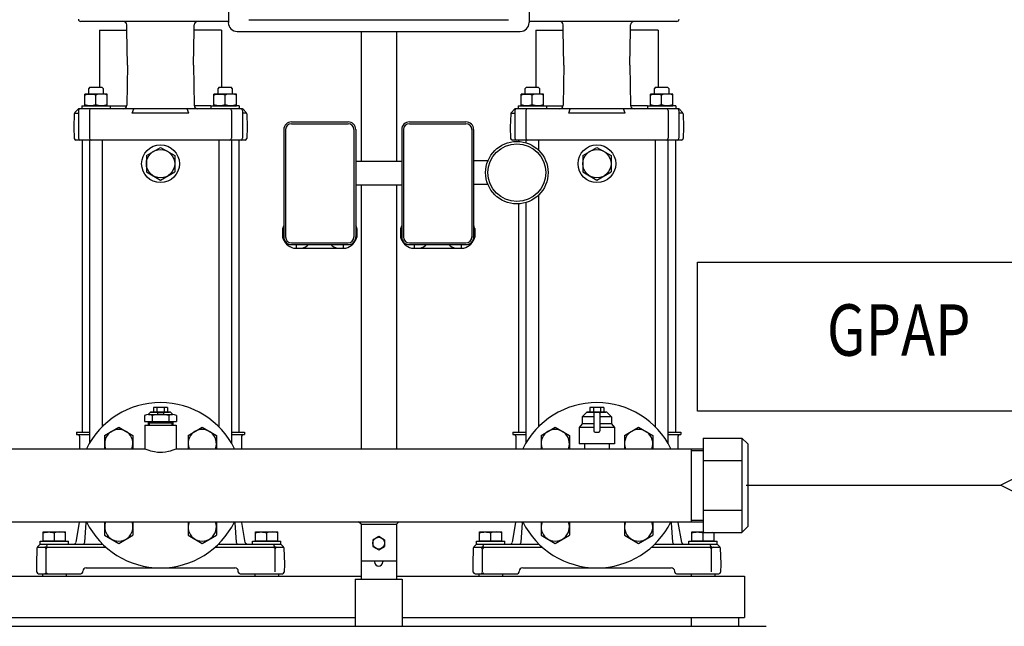
# Model space of a CAD drawing. Units: millimetres. Extents: x -81553 to -79781, y 34429 to 34805.
# Drawn here: x -81387 to -81382, y 34448 to 34451 of the extents above; entities that cross this region are included whole.
import ezdxf
from ezdxf.enums import TextEntityAlignment as Align

# ---------------------------------------------------------------- set-up
doc = ezdxf.new("R2010")
doc.units = ezdxf.units.MM
doc.header["$MEASUREMENT"] = 0
for name, color, linetype in [('-Scritte', 2, 'Continuous'), ('M-IDS-CENTRALE-FINE', 8, 'Continuous'), ('M-IDS-SCRITTE', 2, 'Continuous'), ('M-IDS-TUBI-AF-potabile', 161, 'Continuous'), ('S-SCRITTE', 2, 'Continuous')]:
    doc.layers.add(name, color=color, linetype=linetype)
doc.styles.add('35', font='ROMANS', dxfattribs={"width": 0.8, "height": 3.5})

msp = doc.modelspace()

# ---------------------------------------------------------------- linework, layer by layer
at = {"layer": '-Scritte', "linetype": 'Continuous'}
msp.add_lwpolyline([(-81382.0408, 34449.036), (-81382.2716, 34448.9206), (-81382.0408, 34448.8052), (-81382.0408, 34448.9206)], close=True, dxfattribs=at)
at = {"layer": 'M-IDS-CENTRALE-FINE'}
for p, q in [((-81385.6563, 34452.6264), (-81385.6563, 34450.9466)), ((-81384.3384, 34452.6264), (-81384.3384, 34450.9466)), ((-81385.5659, 34450.9595), (-81384.9198, 34450.9595)), ((-81384.9198, 34450.9595), (-81384.4288, 34450.9595)), ((-81386.1168, 34450.9518), (-81386.3033, 34450.9518)), ((-81386.2213, 34450.913), (-81386.1009, 34450.913)), ((-81386.2213, 34450.913), (-81386.2213, 34450.6625)), ((-81385.7902, 34450.9518), (-81386.1168, 34450.9518)), ((-81386.1009, 34450.913), (-81386.1013, 34450.9365)), ((-81386.0982, 34450.7605), (-81386.1009, 34450.913)), ((-81385.8088, 34450.7605), (-81385.8062, 34450.913)), ((-81385.8062, 34450.913), (-81385.8058, 34450.9365)), ((-81385.6858, 34450.913), (-81385.8061, 34450.913)), ((-81385.6563, 34450.9518), (-81385.7902, 34450.9518)), ((-81385.6858, 34450.913), (-81385.6858, 34450.6625)), ((-81384.2044, 34450.9518), (-81384.3384, 34450.9518)), ((-81384.3089, 34450.913), (-81384.1885, 34450.913)), ((-81384.3089, 34450.913), (-81384.3089, 34450.6625)), ((-81383.8779, 34450.9518), (-81384.2044, 34450.9518)), ((-81384.1885, 34450.913), (-81384.1889, 34450.9365)), ((-81384.1859, 34450.7605), (-81384.1885, 34450.913)), ((-81383.8964, 34450.7605), (-81383.8938, 34450.913)), ((-81383.8938, 34450.913), (-81383.8934, 34450.9365)), ((-81383.7734, 34450.913), (-81383.8938, 34450.913)), ((-81383.6913, 34450.9518), (-81383.8779, 34450.9518)), ((-81383.7734, 34450.913), (-81383.7734, 34450.6625)), ((-81385.6176, 34450.9078), (-81384.9198, 34450.9078)), ((-81385.0748, 34450.9078), (-81385.0748, 34450.3393)), ((-81384.9198, 34450.9078), (-81384.9198, 34450.3393)), ((-81384.9198, 34450.9078), (-81384.3771, 34450.9078)), ((-81386.0982, 34450.7605), (-81386.1013, 34450.5845)), ((-81385.8088, 34450.7605), (-81385.8058, 34450.5845)), ((-81384.1858, 34450.7605), (-81384.1889, 34450.5845)), ((-81383.8964, 34450.7605), (-81383.8934, 34450.5845)), ((-81386.2641, 34450.6625), (-81386.268, 34450.6586)), ((-81386.268, 34450.6339), (-81386.268, 34450.6586)), ((-81386.2213, 34450.6625), (-81386.2641, 34450.6625)), ((-81386.2094, 34450.6625), (-81386.2213, 34450.6625)), ((-81386.2055, 34450.6586), (-81386.2094, 34450.6625)), ((-81386.2055, 34450.6586), (-81386.2055, 34450.6339)), ((-81385.6976, 34450.6625), (-81385.7015, 34450.6586)), ((-81385.7015, 34450.6339), (-81385.7015, 34450.6586)), ((-81385.6858, 34450.6625), (-81385.6976, 34450.6625)), ((-81385.643, 34450.6625), (-81385.6858, 34450.6625)), ((-81385.639, 34450.6586), (-81385.643, 34450.6625)), ((-81385.639, 34450.6586), (-81385.639, 34450.6339)), ((-81384.3517, 34450.6625), (-81384.3556, 34450.6586)), ((-81384.3556, 34450.6339), (-81384.3556, 34450.6586)), ((-81384.3089, 34450.6625), (-81384.3517, 34450.6625)), ((-81384.297, 34450.6625), (-81384.3089, 34450.6625)), ((-81384.2931, 34450.6586), (-81384.297, 34450.6625)), ((-81384.2931, 34450.6586), (-81384.2931, 34450.6339)), ((-81383.7892, 34450.6339), (-81383.7892, 34450.6586)), ((-81383.7853, 34450.6625), (-81383.7891, 34450.6586)), ((-81383.7734, 34450.6625), (-81383.7853, 34450.6625)), ((-81383.7306, 34450.6625), (-81383.7734, 34450.6625)), ((-81383.7267, 34450.6586), (-81383.7306, 34450.6625)), ((-81383.7267, 34450.6586), (-81383.7267, 34450.6339)), ((-81386.2858, 34450.5822), (-81386.2858, 34450.6339)), ((-81386.268, 34450.6339), (-81386.2858, 34450.6339)), ((-81386.1877, 34450.6339), (-81386.268, 34450.6339)), ((-81386.2367, 34450.5865), (-81386.2367, 34450.6296)), ((-81386.1877, 34450.5822), (-81386.1877, 34450.6339)), ((-81385.7194, 34450.5822), (-81385.7194, 34450.6339)), ((-81385.639, 34450.6339), (-81385.7194, 34450.6339)), ((-81385.6703, 34450.5865), (-81385.6703, 34450.6296)), ((-81385.6212, 34450.6339), (-81385.639, 34450.6339)), ((-81385.6212, 34450.5822), (-81385.6212, 34450.6339)), ((-81384.3735, 34450.5822), (-81384.3735, 34450.6339)), ((-81384.3556, 34450.6339), (-81384.3735, 34450.6339)), ((-81384.2753, 34450.6339), (-81384.3556, 34450.6339)), ((-81384.3244, 34450.5865), (-81384.3244, 34450.6296)), ((-81384.2753, 34450.5822), (-81384.2753, 34450.6339)), ((-81383.807, 34450.5822), (-81383.807, 34450.6339)), ((-81383.7267, 34450.6339), (-81383.807, 34450.6339)), ((-81383.7579, 34450.5865), (-81383.7579, 34450.6296)), ((-81383.7088, 34450.6339), (-81383.7267, 34450.6339)), ((-81383.7088, 34450.5822), (-81383.7088, 34450.6339)), ((-81386.315, 34450.567), (-81386.3284, 34450.5536)), ((-81386.2988, 34450.5693), (-81386.3095, 34450.5693)), ((-81386.2988, 34450.5822), (-81386.2988, 34450.5693)), ((-81386.2988, 34450.5822), (-81386.2858, 34450.5822)), ((-81385.6083, 34450.5693), (-81386.2988, 34450.5693)), ((-81386.2858, 34450.5822), (-81386.1747, 34450.5822)), ((-81386.1747, 34450.5822), (-81386.1747, 34450.5693)), ((-81386.1747, 34450.5822), (-81386.1013, 34450.5822)), ((-81386.0771, 34450.5507), (-81386.0704, 34450.5693)), ((-81385.8299, 34450.5507), (-81385.8367, 34450.5693)), ((-81385.7323, 34450.5822), (-81385.8057, 34450.5822)), ((-81385.7323, 34450.5822), (-81385.7323, 34450.5693)), ((-81385.7323, 34450.5822), (-81385.6212, 34450.5822)), ((-81385.6083, 34450.5822), (-81385.6212, 34450.5822)), ((-81385.6083, 34450.5822), (-81385.6083, 34450.5693)), ((-81385.5975, 34450.5693), (-81385.6083, 34450.5693)), ((-81385.592, 34450.567), (-81385.5787, 34450.5536)), ((-81384.4026, 34450.567), (-81384.416, 34450.5536)), ((-81384.3864, 34450.5693), (-81384.3972, 34450.5693)), ((-81384.3864, 34450.5822), (-81384.3864, 34450.5693)), ((-81384.3864, 34450.5822), (-81384.3735, 34450.5822)), ((-81383.6959, 34450.5693), (-81384.3864, 34450.5693)), ((-81384.3735, 34450.5822), (-81384.2623, 34450.5822)), ((-81384.2623, 34450.5822), (-81384.2623, 34450.5693)), ((-81384.2623, 34450.5822), (-81384.1889, 34450.5822)), ((-81384.1648, 34450.5507), (-81384.158, 34450.5693)), ((-81383.9175, 34450.5507), (-81383.9243, 34450.5693)), ((-81383.8199, 34450.5822), (-81383.8934, 34450.5822)), ((-81383.8199, 34450.5822), (-81383.8199, 34450.5693)), ((-81383.8199, 34450.5822), (-81383.7088, 34450.5822)), ((-81383.6959, 34450.5822), (-81383.7088, 34450.5822)), ((-81383.6959, 34450.5822), (-81383.6959, 34450.5693)), ((-81383.6851, 34450.5693), (-81383.6959, 34450.5693)), ((-81383.6797, 34450.567), (-81383.6663, 34450.5536)), ((-81386.3314, 34450.5467), (-81386.3334, 34450.4891)), ((-81386.3289, 34450.5507), (-81386.3127, 34450.5507)), ((-81386.3127, 34450.5615), (-81386.3127, 34450.4401)), ((-81386.2651, 34450.5615), (-81386.2651, 34450.4401)), ((-81385.8299, 34450.5507), (-81386.0771, 34450.5507)), ((-81385.642, 34450.5615), (-81385.642, 34450.4401)), ((-81385.5943, 34450.5615), (-81385.5943, 34450.4401)), ((-81385.5781, 34450.5507), (-81385.5943, 34450.5507)), ((-81385.5756, 34450.5467), (-81385.5736, 34450.4891)), ((-81384.419, 34450.5467), (-81384.421, 34450.4891)), ((-81384.4166, 34450.5507), (-81384.4004, 34450.5507)), ((-81384.4004, 34450.5615), (-81384.4004, 34450.4401)), ((-81384.3527, 34450.5615), (-81384.3527, 34450.4401)), ((-81383.9175, 34450.5507), (-81384.1648, 34450.5507)), ((-81383.7296, 34450.5615), (-81383.7296, 34450.4401)), ((-81383.682, 34450.5615), (-81383.682, 34450.4401)), ((-81383.6657, 34450.5507), (-81383.682, 34450.5507)), ((-81383.6633, 34450.5467), (-81383.6612, 34450.4891)), ((-81386.3334, 34450.4891), (-81386.3317, 34450.4398)), ((-81385.5736, 34450.4891), (-81385.5753, 34450.4398)), ((-81385.3798, 34450.5118), (-81385.1317, 34450.5118)), ((-81385.3798, 34450.504), (-81385.1317, 34450.504)), ((-81384.8629, 34450.5118), (-81384.6149, 34450.5118)), ((-81384.8629, 34450.504), (-81384.6149, 34450.504)), ((-81384.421, 34450.4891), (-81384.4193, 34450.4398)), ((-81383.6612, 34450.4891), (-81383.663, 34450.4398)), ((-81385.4134, 34450.4782), (-81385.4134, 34450.0079)), ((-81385.4057, 34450.4782), (-81385.4057, 34450.0079)), ((-81385.1059, 34450.4782), (-81385.1059, 34450.0079)), ((-81385.0981, 34450.4782), (-81385.0981, 34450.0079)), ((-81384.8966, 34450.4782), (-81384.8966, 34450.0079)), ((-81384.8888, 34450.4782), (-81384.8888, 34450.0079)), ((-81384.589, 34450.4782), (-81384.589, 34450.0079)), ((-81384.5813, 34450.4782), (-81384.5813, 34450.0079)), ((-81385.5831, 34450.4323), (-81386.3239, 34450.4323)), ((-81386.2972, 34450.4323), (-81386.2972, 34449.1531)), ((-81386.2644, 34450.4323), (-81386.2644, 34449.1056)), ((-81386.2091, 34450.4323), (-81386.2091, 34449.1766)), ((-81386.0155, 34450.3648), (-81385.9535, 34450.4005)), ((-81385.9535, 34450.4005), (-81385.8915, 34450.3648)), ((-81385.6979, 34450.4323), (-81385.6979, 34449.1766)), ((-81385.6426, 34450.4323), (-81385.6426, 34449.1056)), ((-81385.6098, 34450.4323), (-81385.6098, 34449.1531)), ((-81383.6707, 34450.4323), (-81384.4115, 34450.4323)), ((-81384.3848, 34450.4323), (-81384.3848, 34450.4263)), ((-81384.352, 34450.4323), (-81384.352, 34450.4206)), ((-81384.2968, 34450.4323), (-81384.2968, 34450.388)), ((-81384.1032, 34450.3648), (-81384.0412, 34450.4005)), ((-81384.0411, 34450.4005), (-81383.9791, 34450.3648)), ((-81383.7855, 34450.4323), (-81383.7855, 34449.1766)), ((-81383.7303, 34450.4323), (-81383.7303, 34449.1056)), ((-81383.6974, 34450.4323), (-81383.6974, 34449.1531)), ((-81386.0155, 34450.3648), (-81386.0155, 34450.2931)), ((-81385.8915, 34450.3648), (-81385.8915, 34450.2931)), ((-81384.1032, 34450.3648), (-81384.1032, 34450.2931)), ((-81383.9791, 34450.3648), (-81383.9791, 34450.2931)), ((-81385.0981, 34450.3393), (-81384.8966, 34450.3393)), ((-81384.5189, 34450.3412), (-81384.5813, 34450.3412)), ((-81386.0155, 34450.2931), (-81385.9535, 34450.2573)), ((-81385.9535, 34450.2573), (-81385.8915, 34450.2931)), ((-81384.1031, 34450.2931), (-81384.0412, 34450.2573)), ((-81384.0411, 34450.2573), (-81383.9791, 34450.2931)), ((-81385.0981, 34450.2359), (-81384.8966, 34450.2359)), ((-81385.0748, 34450.2359), (-81385.0748, 34449.0808)), ((-81384.9198, 34450.2359), (-81384.9198, 34449.0808)), ((-81384.5189, 34450.2379), (-81384.5813, 34450.2379)), ((-81384.2968, 34450.1912), (-81384.2968, 34449.1766)), ((-81384.3848, 34450.1528), (-81384.3848, 34449.1531)), ((-81384.352, 34450.1586), (-81384.352, 34449.1056)), ((-81385.4186, 34450.0448), (-81385.4186, 34450.0071)), ((-81385.093, 34450.0448), (-81385.093, 34450.0071)), ((-81384.9017, 34450.0448), (-81384.9017, 34450.0071)), ((-81384.5761, 34450.0448), (-81384.5761, 34450.0071)), ((-81385.3798, 34449.982), (-81385.1317, 34449.982)), ((-81385.3798, 34449.9743), (-81385.1317, 34449.9743)), ((-81385.3591, 34449.9743), (-81385.3591, 34449.9588)), ((-81385.1524, 34449.9743), (-81385.1524, 34449.9588)), ((-81384.8629, 34449.982), (-81384.6149, 34449.982)), ((-81384.8629, 34449.9743), (-81384.6149, 34449.9743)), ((-81384.8423, 34449.9743), (-81384.8423, 34449.9588)), ((-81384.6355, 34449.9743), (-81384.6355, 34449.9588)), ((-81385.3702, 34449.9588), (-81385.1413, 34449.9588)), ((-81384.8533, 34449.9588), (-81384.6245, 34449.9588)), ((-81385.9974, 34449.241), (-81386.0078, 34449.2306)), ((-81386.0065, 34449.2306), (-81385.9006, 34449.2306)), ((-81386.0065, 34449.2306), (-81385.9006, 34449.2306)), ((-81385.9974, 34449.241), (-81385.9147, 34449.241)), ((-81385.9096, 34449.241), (-81385.9974, 34449.241)), ((-81385.9096, 34449.241), (-81385.9974, 34449.241)), ((-81385.9923, 34449.241), (-81385.9147, 34449.241)), ((-81385.9845, 34449.2617), (-81385.9845, 34449.241)), ((-81385.9845, 34449.2617), (-81385.9845, 34449.241)), ((-81385.9225, 34449.2617), (-81385.9845, 34449.2617)), ((-81385.9225, 34449.2617), (-81385.9845, 34449.2617)), ((-81385.969, 34449.2617), (-81385.969, 34449.241)), ((-81385.969, 34449.2617), (-81385.969, 34449.241)), ((-81385.9664, 34449.2358), (-81385.9664, 34449.2306)), ((-81385.9406, 34449.2358), (-81385.9406, 34449.2306)), ((-81385.938, 34449.2617), (-81385.938, 34449.241)), ((-81385.938, 34449.2617), (-81385.938, 34449.241)), ((-81385.9225, 34449.2617), (-81385.9225, 34449.241)), ((-81385.9225, 34449.2617), (-81385.9225, 34449.241)), ((-81385.8992, 34449.2306), (-81385.9096, 34449.241)), ((-81384.0851, 34449.241), (-81384.1057, 34449.2203)), ((-81384.0851, 34449.241), (-81384.1057, 34449.2203)), ((-81384.0851, 34449.241), (-81384.0024, 34449.241)), ((-81383.9972, 34449.241), (-81384.0851, 34449.241)), ((-81383.9972, 34449.241), (-81384.0851, 34449.241)), ((-81384.0799, 34449.241), (-81384.0024, 34449.241)), ((-81384.0721, 34449.2617), (-81384.0721, 34449.241)), ((-81384.0721, 34449.2617), (-81384.0721, 34449.241)), ((-81384.0101, 34449.2617), (-81384.0721, 34449.2617)), ((-81384.0101, 34449.2617), (-81384.0721, 34449.2617)), ((-81384.0567, 34449.2617), (-81384.0567, 34449.241)), ((-81384.0567, 34449.2617), (-81384.0567, 34449.241)), ((-81384.0541, 34449.2358), (-81384.0541, 34449.1583)), ((-81384.0282, 34449.2358), (-81384.0282, 34449.1583)), ((-81384.0256, 34449.2617), (-81384.0256, 34449.241)), ((-81384.0256, 34449.2617), (-81384.0256, 34449.241)), ((-81384.0101, 34449.2617), (-81384.0101, 34449.241)), ((-81384.0101, 34449.2617), (-81384.0101, 34449.241)), ((-81383.9765, 34449.2203), (-81383.9972, 34449.241)), ((-81383.9765, 34449.2203), (-81383.9972, 34449.241)), ((-81386.0233, 34449.2255), (-81386.0233, 34449.1996)), ((-81386.0233, 34449.2255), (-81386.0233, 34449.1996)), ((-81386.0233, 34449.1996), (-81385.8837, 34449.1996)), ((-81386.0233, 34449.1996), (-81385.8837, 34449.1996)), ((-81386.0026, 34449.1945), (-81386.0078, 34449.1996)), ((-81386.0026, 34449.1945), (-81386.0078, 34449.1996)), ((-81386.0078, 34449.1996), (-81386.0078, 34449.1842)), ((-81386.0078, 34449.1996), (-81386.0078, 34449.1842)), ((-81386.0026, 34449.1945), (-81385.9044, 34449.1945)), ((-81386.0026, 34449.1945), (-81385.9044, 34449.1945)), ((-81386.0026, 34449.1945), (-81386.0026, 34449.1842)), ((-81386.0026, 34449.1945), (-81386.0026, 34449.1842)), ((-81385.9897, 34449.2255), (-81385.9897, 34449.1996)), ((-81385.9173, 34449.2255), (-81385.9173, 34449.1996)), ((-81385.9044, 34449.1945), (-81385.8992, 34449.1996)), ((-81385.9044, 34449.1945), (-81385.8992, 34449.1996)), ((-81385.9044, 34449.1945), (-81385.9044, 34449.1842)), ((-81385.9044, 34449.1945), (-81385.9044, 34449.1842)), ((-81385.8993, 34449.1996), (-81385.8993, 34449.1842)), ((-81385.8837, 34449.2255), (-81385.8837, 34449.1996)), ((-81385.8837, 34449.2255), (-81385.8837, 34449.1996)), ((-81384.1057, 34449.1893), (-81384.1187, 34449.1738)), ((-81384.1057, 34449.1893), (-81384.1187, 34449.1738)), ((-81384.0541, 34449.2203), (-81384.1057, 34449.2203)), ((-81384.1057, 34449.2203), (-81384.1057, 34449.1893)), ((-81384.1057, 34449.2203), (-81384.1057, 34449.1893)), ((-81384.0541, 34449.1893), (-81384.1057, 34449.1893)), ((-81383.9766, 34449.2203), (-81384.0282, 34449.2203)), ((-81383.9766, 34449.1893), (-81384.0282, 34449.1893)), ((-81383.9766, 34449.2203), (-81383.9766, 34449.1893)), ((-81383.9766, 34449.2203), (-81383.9766, 34449.1893)), ((-81383.9765, 34449.1893), (-81383.9636, 34449.1738)), ((-81383.9765, 34449.1893), (-81383.9636, 34449.1738)), ((-81386.3218, 34449.1531), (-81386.2644, 34449.1531)), ((-81386.3218, 34449.1531), (-81386.3218, 34449.1428)), ((-81386.3218, 34449.1428), (-81386.3161, 34449.1428)), ((-81386.3161, 34449.1428), (-81386.2644, 34449.1428)), ((-81386.1983, 34449.1391), (-81386.1363, 34449.1749)), ((-81386.1363, 34449.1749), (-81386.0742, 34449.1391)), ((-81386.0218, 34449.1842), (-81385.8853, 34449.1842)), ((-81386.0218, 34449.1842), (-81386.0218, 34449.0808)), ((-81386.0151, 34449.1842), (-81385.998, 34449.1842)), ((-81385.8853, 34449.1842), (-81385.8853, 34449.0808)), ((-81385.8328, 34449.1391), (-81385.7708, 34449.1749)), ((-81385.7708, 34449.1749), (-81385.7088, 34449.1391)), ((-81385.6426, 34449.1531), (-81385.5853, 34449.1531)), ((-81385.6426, 34449.1428), (-81385.5909, 34449.1428)), ((-81385.5909, 34449.1428), (-81385.5853, 34449.1428)), ((-81385.5853, 34449.1531), (-81385.5853, 34449.1428)), ((-81384.4094, 34449.1531), (-81384.4094, 34449.1428)), ((-81384.4094, 34449.1531), (-81384.352, 34449.1531)), ((-81384.4094, 34449.1428), (-81384.4037, 34449.1428)), ((-81384.4037, 34449.1428), (-81384.352, 34449.1428)), ((-81384.2859, 34449.1391), (-81384.2239, 34449.1749)), ((-81384.2239, 34449.1749), (-81384.1619, 34449.1391)), ((-81384.0541, 34449.1738), (-81384.1187, 34449.1738)), ((-81384.1187, 34449.1738), (-81384.1187, 34449.1015)), ((-81384.1187, 34449.1738), (-81384.1187, 34449.1015)), ((-81384.0489, 34449.1531), (-81384.0334, 34449.1531)), ((-81383.9636, 34449.1738), (-81384.0282, 34449.1738)), ((-81383.9636, 34449.1738), (-81383.9636, 34449.1015)), ((-81383.9636, 34449.1738), (-81383.9636, 34449.1169)), ((-81383.9204, 34449.1391), (-81383.8584, 34449.1749)), ((-81383.8584, 34449.1749), (-81383.7964, 34449.1391)), ((-81383.7303, 34449.1531), (-81383.6729, 34449.1531)), ((-81383.7303, 34449.1428), (-81383.6786, 34449.1428)), ((-81383.6786, 34449.1428), (-81383.6729, 34449.1428)), ((-81383.6729, 34449.1531), (-81383.6729, 34449.1428)), ((-81386.3084, 34449.135), (-81386.3084, 34449.0808)), ((-81386.1983, 34449.1391), (-81386.1983, 34449.0808)), ((-81386.0742, 34449.1391), (-81386.0742, 34449.0808)), ((-81385.8328, 34449.1391), (-81385.8328, 34449.0808)), ((-81385.7088, 34449.1391), (-81385.7088, 34449.0808)), ((-81385.5987, 34449.135), (-81385.5987, 34449.0808)), ((-81384.396, 34449.135), (-81384.396, 34449.0808)), ((-81384.2859, 34449.1391), (-81384.2859, 34449.0808)), ((-81384.1619, 34449.1391), (-81384.1619, 34449.0808)), ((-81383.9869, 34449.1015), (-81384.1187, 34449.1015)), ((-81384.0644, 34449.1015), (-81384.1187, 34449.1015)), ((-81384.0954, 34449.1015), (-81384.0954, 34449.0808)), ((-81383.9636, 34449.1015), (-81383.9869, 34449.1015)), ((-81383.9869, 34449.1015), (-81383.9869, 34449.0808)), ((-81383.9791, 34449.1015), (-81383.9869, 34449.1015)), ((-81383.9204, 34449.1391), (-81383.9204, 34449.0808)), ((-81383.7964, 34449.1391), (-81383.7964, 34449.0808)), ((-81383.6863, 34449.135), (-81383.6863, 34449.0808)), ((-81383.576, 34449.1273), (-81383.576, 34448.7138)), ((-81383.576, 34449.1273), (-81383.4054, 34449.1273)), ((-81383.4054, 34449.1273), (-81383.4054, 34448.7138)), ((-81383.3796, 34449.1015), (-81383.4054, 34449.1273)), ((-81383.3796, 34449.1015), (-81383.3796, 34448.7397)), ((-81386.8383, 34449.0808), (-81386.0218, 34449.0808)), ((-81386.5402, 34449.0808), (-81386.2365, 34449.0808)), ((-81385.8853, 34449.0808), (-81384.0412, 34449.0808)), ((-81384.0412, 34449.0808), (-81383.576, 34449.0808)), ((-81383.6277, 34449.0808), (-81383.6277, 34448.7603)), ((-81383.6277, 34449.0808), (-81383.6277, 34448.7603)), ((-81383.6277, 34449.073), (-81383.576, 34449.073)), ((-81383.576, 34449.0291), (-81383.4054, 34449.0291)), ((-81383.576, 34448.812), (-81383.4054, 34448.812)), ((-81386.8383, 34448.7603), (-81383.7879, 34448.7603)), ((-81386.3098, 34448.7569), (-81386.325, 34448.6707)), ((-81386.2853, 34448.6717), (-81386.2792, 34448.7555)), ((-81386.1983, 34448.7603), (-81386.1983, 34448.702)), ((-81386.0742, 34448.7603), (-81386.0742, 34448.702)), ((-81385.8328, 34448.7603), (-81385.8328, 34448.702)), ((-81385.7088, 34448.7603), (-81385.7088, 34448.702)), ((-81385.6279, 34448.7555), (-81385.6217, 34448.6717)), ((-81385.582, 34448.6706), (-81385.5972, 34448.7569)), ((-81385.0748, 34448.75), (-81385.0852, 34448.7603)), ((-81384.9343, 34448.7603), (-81383.576, 34448.7603)), ((-81384.9198, 34448.75), (-81384.9095, 34448.7603)), ((-81384.3974, 34448.7569), (-81384.4126, 34448.6707)), ((-81384.3729, 34448.6717), (-81384.3668, 34448.7555)), ((-81384.2859, 34448.7603), (-81384.2859, 34448.702)), ((-81384.1619, 34448.7603), (-81384.1619, 34448.702)), ((-81383.9204, 34448.7603), (-81383.9204, 34448.702)), ((-81383.7964, 34448.7603), (-81383.7964, 34448.702)), ((-81383.7155, 34448.7555), (-81383.7094, 34448.6717)), ((-81383.6697, 34448.6706), (-81383.6848, 34448.7569)), ((-81383.6277, 34448.7681), (-81383.576, 34448.7681)), ((-81386.4678, 34448.675), (-81386.4678, 34448.716)), ((-81386.4678, 34448.716), (-81386.3696, 34448.716)), ((-81386.4187, 34448.6767), (-81386.4187, 34448.7116)), ((-81386.3696, 34448.675), (-81386.3696, 34448.716)), ((-81385.5375, 34448.675), (-81385.5375, 34448.716)), ((-81385.5375, 34448.716), (-81385.4392, 34448.716)), ((-81385.4883, 34448.6767), (-81385.4883, 34448.7116)), ((-81385.4392, 34448.675), (-81385.4392, 34448.716)), ((-81385.0748, 34448.75), (-81385.0748, 34448.5303)), ((-81385.0748, 34448.75), (-81385.0748, 34448.5096)), ((-81385.0748, 34448.75), (-81384.9198, 34448.75)), ((-81384.9198, 34448.75), (-81384.9198, 34448.5303)), ((-81384.9198, 34448.75), (-81384.9198, 34448.5329)), ((-81384.9198, 34448.7422), (-81384.9198, 34448.5096)), ((-81384.5554, 34448.675), (-81384.5554, 34448.716)), ((-81384.5554, 34448.716), (-81384.4572, 34448.716)), ((-81384.5063, 34448.6767), (-81384.5063, 34448.7116)), ((-81384.4572, 34448.675), (-81384.4572, 34448.716)), ((-81383.6251, 34448.716), (-81383.576, 34448.716)), ((-81383.6251, 34448.675), (-81383.6251, 34448.716)), ((-81383.576, 34448.7138), (-81383.4054, 34448.7138)), ((-81383.576, 34448.6767), (-81383.576, 34448.7116)), ((-81383.5269, 34448.675), (-81383.5269, 34448.7138)), ((-81383.3796, 34448.7397), (-81383.4054, 34448.7138)), ((-81386.4807, 34448.6621), (-81386.4807, 34448.675)), ((-81386.4807, 34448.675), (-81386.3566, 34448.675)), ((-81386.4678, 34448.6767), (-81386.3696, 34448.6767)), ((-81386.3566, 34448.6621), (-81386.3566, 34448.675)), ((-81386.1983, 34448.702), (-81386.1363, 34448.6662)), ((-81386.1363, 34448.6662), (-81386.0742, 34448.702)), ((-81385.8328, 34448.702), (-81385.7708, 34448.6662)), ((-81385.7708, 34448.6662), (-81385.7088, 34448.702)), ((-81385.5504, 34448.6621), (-81385.5504, 34448.675)), ((-81385.5503, 34448.675), (-81385.4263, 34448.675)), ((-81385.5375, 34448.6767), (-81385.4392, 34448.6767)), ((-81385.4263, 34448.6621), (-81385.4263, 34448.675)), ((-81385.0232, 34448.6822), (-81384.9973, 34448.6971)), ((-81385.0232, 34448.6822), (-81385.0232, 34448.6524)), ((-81384.9973, 34448.6971), (-81384.9715, 34448.6822)), ((-81384.9715, 34448.6822), (-81384.9715, 34448.6524)), ((-81384.5684, 34448.6621), (-81384.5684, 34448.675)), ((-81384.5684, 34448.675), (-81384.4443, 34448.675)), ((-81384.5554, 34448.6767), (-81384.4572, 34448.6767)), ((-81384.4443, 34448.6621), (-81384.4443, 34448.675)), ((-81384.2859, 34448.702), (-81384.2239, 34448.6662)), ((-81384.2239, 34448.6662), (-81384.1619, 34448.702)), ((-81383.9204, 34448.702), (-81383.8584, 34448.6662)), ((-81383.8584, 34448.6662), (-81383.7964, 34448.702)), ((-81383.638, 34448.6621), (-81383.638, 34448.675)), ((-81383.638, 34448.675), (-81383.5139, 34448.675)), ((-81383.6251, 34448.6767), (-81383.5269, 34448.6767)), ((-81383.5139, 34448.6621), (-81383.5139, 34448.675)), ((-81386.4962, 34448.5743), (-81386.4943, 34448.6468)), ((-81386.4825, 34448.6606), (-81386.4928, 34448.6503)), ((-81386.4897, 34448.6492), (-81386.4597, 34448.6492)), ((-81386.4807, 34448.6621), (-81386.3566, 34448.6621)), ((-81386.4795, 34448.6621), (-81386.3352, 34448.6621)), ((-81386.4549, 34448.5407), (-81386.4549, 34448.6414)), ((-81386.4484, 34448.6621), (-81386.4527, 34448.6535)), ((-81386.4471, 34448.6492), (-81386.1928, 34448.6492)), ((-81386.3352, 34448.6621), (-81386.2067, 34448.6621)), ((-81385.7142, 34448.6492), (-81385.46, 34448.6492)), ((-81385.7003, 34448.6621), (-81385.5719, 34448.6621)), ((-81385.5719, 34448.6621), (-81385.4282, 34448.6621)), ((-81385.5503, 34448.6621), (-81385.4263, 34448.6621)), ((-81385.4543, 34448.6535), (-81385.4586, 34448.6621)), ((-81385.4522, 34448.6414), (-81385.4522, 34448.5407)), ((-81385.4474, 34448.6492), (-81385.4173, 34448.6492)), ((-81385.4142, 34448.6503), (-81385.4245, 34448.6606)), ((-81385.4127, 34448.6468), (-81385.4108, 34448.5743)), ((-81385.0232, 34448.6524), (-81384.9973, 34448.6375)), ((-81384.9973, 34448.6375), (-81384.9715, 34448.6524)), ((-81384.5838, 34448.5743), (-81384.582, 34448.6468)), ((-81384.5701, 34448.6606), (-81384.5804, 34448.6503)), ((-81384.5774, 34448.6492), (-81384.5473, 34448.6492)), ((-81384.5684, 34448.6621), (-81384.4228, 34448.6621)), ((-81384.5425, 34448.5407), (-81384.5425, 34448.6414)), ((-81384.5361, 34448.6621), (-81384.5404, 34448.6535)), ((-81384.5348, 34448.6492), (-81384.2804, 34448.6492)), ((-81384.4228, 34448.6621), (-81384.2944, 34448.6621)), ((-81383.8018, 34448.6492), (-81383.5475, 34448.6492)), ((-81383.7879, 34448.6621), (-81383.6595, 34448.6621)), ((-81383.6595, 34448.6621), (-81383.5158, 34448.6621)), ((-81383.638, 34448.6621), (-81383.5139, 34448.6621)), ((-81383.5419, 34448.6535), (-81383.5462, 34448.6621)), ((-81383.5398, 34448.6414), (-81383.5398, 34448.5407)), ((-81383.535, 34448.6492), (-81383.5049, 34448.6492)), ((-81383.5018, 34448.6503), (-81383.5122, 34448.6606)), ((-81383.5003, 34448.6468), (-81383.4984, 34448.5743)), ((-81385.0748, 34448.5897), (-81384.9198, 34448.5897)), ((-81385.0154, 34448.5897), (-81385.0154, 34448.5846)), ((-81384.9793, 34448.5897), (-81384.9793, 34448.5846)), ((-81386.4953, 34448.5404), (-81386.4962, 34448.5743)), ((-81386.2945, 34448.5404), (-81386.2944, 34448.5436)), ((-81386.2788, 34448.5587), (-81385.6282, 34448.5587)), ((-81385.6126, 34448.5404), (-81385.6127, 34448.5436)), ((-81385.4108, 34448.5743), (-81385.4117, 34448.5404)), ((-81384.583, 34448.5404), (-81384.5838, 34448.5743)), ((-81384.3821, 34448.5404), (-81384.382, 34448.5436)), ((-81384.3665, 34448.5587), (-81383.7158, 34448.5587)), ((-81383.7002, 34448.5404), (-81383.7003, 34448.5436)), ((-81383.4984, 34448.5743), (-81383.4993, 34448.5404)), ((-81386.8725, 34448.5226), (-81385.0748, 34448.5226)), ((-81386.4876, 34448.5329), (-81386.3022, 34448.5329)), ((-81386.4704, 34448.5329), (-81386.4704, 34448.5226)), ((-81386.367, 34448.5329), (-81386.367, 34448.5226)), ((-81385.6048, 34448.5329), (-81385.4194, 34448.5329)), ((-81385.5401, 34448.5329), (-81385.5401, 34448.5226)), ((-81385.4366, 34448.5329), (-81385.4366, 34448.5226)), ((-81385.1007, 34448.5096), (-81384.894, 34448.5096)), ((-81385.1007, 34448.5096), (-81385.1007, 34448.3029)), ((-81384.9198, 34448.5226), (-81383.3951, 34448.5226)), ((-81384.894, 34448.5096), (-81384.894, 34448.3029)), ((-81384.5752, 34448.5329), (-81384.3898, 34448.5329)), ((-81384.558, 34448.5329), (-81384.558, 34448.5226)), ((-81384.4547, 34448.5329), (-81384.4547, 34448.5226)), ((-81383.6925, 34448.5329), (-81383.5071, 34448.5329)), ((-81383.6277, 34448.5329), (-81383.6277, 34448.5226)), ((-81383.5243, 34448.5329), (-81383.5243, 34448.5226)), ((-81383.3951, 34448.5226), (-81383.3951, 34448.3417)), ((-81383.3951, 34448.5226), (-81383.3951, 34448.3417)), ((-81386.8725, 34448.3417), (-81385.1007, 34448.3417)), ((-81384.894, 34448.3417), (-81383.3951, 34448.3417)), ((-81383.6277, 34448.3417), (-81383.6277, 34448.3029)), ((-81383.6277, 34448.3417), (-81383.6277, 34448.3029)), ((-81383.4209, 34448.3417), (-81383.4209, 34448.3029)), ((-81383.4209, 34448.3417), (-81383.4209, 34448.3029)), ((-81386.9634, 34448.3029), (-81383.2996, 34448.3029))]:
    msp.add_line(p, q, dxfattribs=at)
for points in [[(-81386.2859, 34450.6296), (-81386.2799, 34450.6314), (-81386.2738, 34450.6328), (-81386.2675, 34450.6336), (-81386.2613, 34450.6339), (-81386.255, 34450.6336), (-81386.2488, 34450.6328), (-81386.2427, 34450.6314), (-81386.2367, 34450.6296)], [(-81386.1876, 34450.6296), (-81386.1936, 34450.6314), (-81386.1997, 34450.6328), (-81386.2059, 34450.6336), (-81386.2122, 34450.6339), (-81386.2185, 34450.6336), (-81386.2247, 34450.6328), (-81386.2308, 34450.6314), (-81386.2367, 34450.6296)], [(-81385.7194, 34450.6296), (-81385.7134, 34450.6314), (-81385.7073, 34450.6328), (-81385.7011, 34450.6336), (-81385.6948, 34450.6339), (-81385.6886, 34450.6336), (-81385.6824, 34450.6328), (-81385.6763, 34450.6314), (-81385.6703, 34450.6296)], [(-81385.6212, 34450.6296), (-81385.6272, 34450.6314), (-81385.6333, 34450.6328), (-81385.6395, 34450.6336), (-81385.6457, 34450.6339), (-81385.652, 34450.6336), (-81385.6582, 34450.6328), (-81385.6643, 34450.6314), (-81385.6703, 34450.6296)], [(-81384.3735, 34450.6296), (-81384.3675, 34450.6314), (-81384.3614, 34450.6328), (-81384.3552, 34450.6336), (-81384.3489, 34450.6339), (-81384.3427, 34450.6336), (-81384.3365, 34450.6328), (-81384.3303, 34450.6314), (-81384.3244, 34450.6296)], [(-81384.2753, 34450.6296), (-81384.2812, 34450.6314), (-81384.2874, 34450.6328), (-81384.2936, 34450.6336), (-81384.2998, 34450.6339), (-81384.3061, 34450.6336), (-81384.3123, 34450.6328), (-81384.3184, 34450.6314), (-81384.3244, 34450.6296)], [(-81383.807, 34450.6296), (-81383.801, 34450.6314), (-81383.7949, 34450.6328), (-81383.7887, 34450.6336), (-81383.7825, 34450.6339), (-81383.7762, 34450.6336), (-81383.77, 34450.6328), (-81383.7639, 34450.6314), (-81383.7579, 34450.6296)], [(-81383.7088, 34450.6296), (-81383.7148, 34450.6314), (-81383.7209, 34450.6328), (-81383.7271, 34450.6336), (-81383.7334, 34450.6339), (-81383.7396, 34450.6336), (-81383.7458, 34450.6328), (-81383.752, 34450.6314), (-81383.7579, 34450.6296)], [(-81386.2367, 34450.5865), (-81386.2427, 34450.5847), (-81386.2488, 34450.5833), (-81386.255, 34450.5825), (-81386.2613, 34450.5822), (-81386.2675, 34450.5825), (-81386.2738, 34450.5833), (-81386.2799, 34450.5847), (-81386.2859, 34450.5865)], [(-81386.1876, 34450.5865), (-81386.1936, 34450.5847), (-81386.1997, 34450.5833), (-81386.2059, 34450.5825), (-81386.2122, 34450.5822), (-81386.2185, 34450.5825), (-81386.2247, 34450.5833), (-81386.2308, 34450.5847), (-81386.2367, 34450.5865)], [(-81385.6703, 34450.5865), (-81385.6763, 34450.5847), (-81385.6824, 34450.5833), (-81385.6886, 34450.5825), (-81385.6948, 34450.5822), (-81385.7011, 34450.5825), (-81385.7073, 34450.5833), (-81385.7134, 34450.5847), (-81385.7194, 34450.5865)], [(-81385.6212, 34450.5865), (-81385.6272, 34450.5847), (-81385.6333, 34450.5833), (-81385.6395, 34450.5825), (-81385.6457, 34450.5822), (-81385.652, 34450.5825), (-81385.6582, 34450.5833), (-81385.6643, 34450.5847), (-81385.6703, 34450.5865)], [(-81384.3244, 34450.5865), (-81384.3303, 34450.5847), (-81384.3365, 34450.5833), (-81384.3427, 34450.5825), (-81384.3489, 34450.5822), (-81384.3552, 34450.5825), (-81384.3614, 34450.5833), (-81384.3675, 34450.5847), (-81384.3735, 34450.5865)], [(-81384.2753, 34450.5865), (-81384.2812, 34450.5847), (-81384.2874, 34450.5833), (-81384.2936, 34450.5825), (-81384.2998, 34450.5822), (-81384.3061, 34450.5825), (-81384.3123, 34450.5833), (-81384.3184, 34450.5847), (-81384.3244, 34450.5865)], [(-81383.7579, 34450.5865), (-81383.7639, 34450.5847), (-81383.77, 34450.5833), (-81383.7762, 34450.5825), (-81383.7825, 34450.5822), (-81383.7887, 34450.5825), (-81383.7949, 34450.5833), (-81383.801, 34450.5847), (-81383.807, 34450.5865)], [(-81383.7088, 34450.5865), (-81383.7148, 34450.5847), (-81383.7209, 34450.5833), (-81383.7271, 34450.5825), (-81383.7334, 34450.5822), (-81383.7396, 34450.5825), (-81383.7458, 34450.5833), (-81383.752, 34450.5847), (-81383.7579, 34450.5865)], [(-81386.0217, 34449.0807), (-81386.0054, 34449.0743), (-81385.997, 34449.0717), (-81385.9885, 34449.0695), (-81385.9798, 34449.0678), (-81385.9667, 34449.0661), (-81385.9535, 34449.0655), (-81385.9447, 34449.0657), (-81385.9316, 34449.0671), (-81385.9186, 34449.0695), (-81385.91, 34449.0717), (-81385.8975, 34449.0758), (-81385.8853, 34449.0807)], [(-81386.4678, 34448.7115), (-81386.4618, 34448.7134), (-81386.4557, 34448.7148), (-81386.4495, 34448.7156), (-81386.4432, 34448.7159), (-81386.437, 34448.7156), (-81386.4308, 34448.7148), (-81386.4247, 34448.7134), (-81386.4187, 34448.7115)], [(-81386.3696, 34448.7115), (-81386.3756, 34448.7134), (-81386.3817, 34448.7148), (-81386.3879, 34448.7156), (-81386.3941, 34448.7159), (-81386.4004, 34448.7156), (-81386.4066, 34448.7148), (-81386.4127, 34448.7134), (-81386.4187, 34448.7115)], [(-81385.5374, 34448.7115), (-81385.5315, 34448.7134), (-81385.5254, 34448.7148), (-81385.5192, 34448.7156), (-81385.5129, 34448.7159), (-81385.5066, 34448.7156), (-81385.5004, 34448.7148), (-81385.4943, 34448.7134), (-81385.4883, 34448.7115)], [(-81385.4393, 34448.7115), (-81385.4452, 34448.7134), (-81385.4513, 34448.7148), (-81385.4575, 34448.7156), (-81385.4638, 34448.7159), (-81385.4701, 34448.7156), (-81385.4763, 34448.7148), (-81385.4824, 34448.7134), (-81385.4883, 34448.7115)], [(-81384.5554, 34448.7115), (-81384.5495, 34448.7134), (-81384.5433, 34448.7148), (-81384.5371, 34448.7156), (-81384.5309, 34448.7159), (-81384.5246, 34448.7156), (-81384.5184, 34448.7148), (-81384.5123, 34448.7134), (-81384.5063, 34448.7115)], [(-81384.4572, 34448.7115), (-81384.4632, 34448.7134), (-81384.4693, 34448.7148), (-81384.4755, 34448.7156), (-81384.4818, 34448.7159), (-81384.488, 34448.7156), (-81384.4942, 34448.7148), (-81384.5004, 34448.7134), (-81384.5063, 34448.7115)], [(-81383.6251, 34448.7115), (-81383.6191, 34448.7134), (-81383.613, 34448.7148), (-81383.6068, 34448.7156), (-81383.6005, 34448.7159), (-81383.5943, 34448.7156), (-81383.588, 34448.7148), (-81383.5819, 34448.7134), (-81383.576, 34448.7115)], [(-81383.5686, 34448.7138), (-81383.5723, 34448.7127), (-81383.576, 34448.7115)], [(-81383.5269, 34448.7115), (-81383.5305, 34448.7127), (-81383.5342, 34448.7138)]]:
    msp.add_lwpolyline(points, dxfattribs=at)
for centre, radius in [((-81385.9535, 34450.3289), 0.0827), ((-81384.392, 34450.2896), 0.137), ((-81384.392, 34450.2896), 0.1266), ((-81384.0412, 34450.3289), 0.0827), ((-81385.9535, 34450.3289), 0.062), ((-81384.0412, 34450.3289), 0.062), ((-81384.9973, 34448.6672), 0.0258)]:
    msp.add_circle(centre, radius, dxfattribs=at)
for centre, radius, start, end in [((-81386.3033, 34450.9621), 0.0103, 181.0002, 270), ((-81383.6913, 34450.9621), 0.0103, 270, 358.9998), ((-81386.1168, 34450.9362), 0.0155, 0.9909, 90), ((-81385.7903, 34450.9362), 0.0155, 90, 179.0091), ((-81385.6176, 34450.9466), 0.0388, 180, 270), ((-81384.3771, 34450.9466), 0.0388, 270, 0), ((-81384.2044, 34450.9362), 0.0155, 0.9909, 90), ((-81383.8779, 34450.9362), 0.0155, 90, 179.0091), ((-81386.3095, 34450.5615), 0.00775, 90, 135.0004), ((-81386.305, 34450.5615), 0.00775, 90, 180), ((-81386.2573, 34450.5615), 0.00775, 90, 180), ((-81386.1168, 34450.5848), 0.0155, 270, 359.0091), ((-81385.7903, 34450.5848), 0.0155, 180.9909, 270), ((-81385.6497, 34450.5615), 0.00775, 0, 90), ((-81385.6021, 34450.5615), 0.00775, 0, 90), ((-81385.5975, 34450.5615), 0.00775, 44.9996, 90), ((-81384.3972, 34450.5615), 0.00775, 90, 135.0004), ((-81384.3926, 34450.5615), 0.00775, 90, 180), ((-81384.3449, 34450.5615), 0.00775, 90, 180), ((-81384.2044, 34450.5848), 0.0155, 270, 359.0091), ((-81383.8779, 34450.5848), 0.0155, 180.9909, 270), ((-81383.7373, 34450.5615), 0.00775, 0, 90), ((-81383.6897, 34450.5615), 0.00775, 0, 90), ((-81383.6851, 34450.5615), 0.00775, 44.9996, 90), ((-81386.3211, 34450.5463), 0.0103, 134.9996, 177.9998), ((-81385.586, 34450.5463), 0.0103, 2.0002, 45.0004), ((-81384.4087, 34450.5463), 0.0103, 134.9996, 177.9998), ((-81383.6736, 34450.5463), 0.0103, 2.0002, 45.0004), ((-81385.3798, 34450.4782), 0.0336, 90, 180), ((-81385.3798, 34450.4782), 0.0258, 90, 180), ((-81385.1317, 34450.4782), 0.0336, 0, 90), ((-81385.1317, 34450.4782), 0.0258, 0, 90), ((-81384.8629, 34450.4782), 0.0336, 90, 180), ((-81384.8629, 34450.4782), 0.0258, 90, 180), ((-81384.6149, 34450.4782), 0.0336, 0, 90), ((-81384.6149, 34450.4782), 0.0258, 0, 90), ((-81386.3239, 34450.4401), 0.00775, 182.0001, 270.0005), ((-81386.305, 34450.4401), 0.00775, 180, 270), ((-81386.2573, 34450.4401), 0.00775, 180, 270), ((-81385.6497, 34450.4401), 0.00775, 270, 360), ((-81385.6021, 34450.4401), 0.00775, 270, 360), ((-81385.5831, 34450.4401), 0.00775, 269.9995, 357.9999), ((-81384.4116, 34450.4401), 0.00775, 182.0001, 270.0005), ((-81384.3926, 34450.4401), 0.00775, 180, 270), ((-81384.3449, 34450.4401), 0.00775, 180, 270), ((-81383.7373, 34450.4401), 0.00775, 270, 360), ((-81383.6897, 34450.4401), 0.00775, 270, 360), ((-81383.6707, 34450.4401), 0.00775, 269.9995, 357.9999), ((-81385.3514, 34450.026), 0.0698, 152.734, 164.3575), ((-81385.1601, 34450.026), 0.0698, 15.6425, 27.266), ((-81384.8345, 34450.026), 0.0698, 152.734, 164.3575), ((-81384.6433, 34450.026), 0.0698, 15.6425, 27.266), ((-81385.3514, 34450.026), 0.0698, 195.6425, 254.3575), ((-81385.3798, 34450.0079), 0.0336, 180, 270), ((-81385.3798, 34450.0079), 0.0258, 180, 270), ((-81385.1601, 34450.026), 0.0698, 285.6425, 344.3575), ((-81385.1317, 34450.0079), 0.0336, 270, 0), ((-81385.1317, 34450.0079), 0.0258, 270, 0), ((-81384.8345, 34450.026), 0.0698, 195.6425, 254.3575), ((-81384.8629, 34450.0079), 0.0336, 180, 270), ((-81384.8629, 34450.0079), 0.0258, 180, 270), ((-81384.6433, 34450.026), 0.0698, 285.6425, 344.3575), ((-81384.6149, 34450.0079), 0.0258, 270, 0), ((-81384.6149, 34450.0079), 0.0336, 270, 0), ((-81385.3514, 34450.026), 0.0698, 285.6425, 312.2055), ((-81385.1601, 34450.026), 0.0698, 227.7946, 254.3575), ((-81384.8345, 34450.026), 0.0698, 285.6425, 312.2055), ((-81384.6433, 34450.026), 0.0698, 227.7946, 254.3575), ((-81385.9535, 34448.9205), 0.3618, 26.2864, 153.7136), ((-81384.0412, 34448.9205), 0.3618, 26.2864, 153.7136), ((-81386.0065, 34449.2007), 0.0299, 55.7945, 124.2055), ((-81386.0065, 34449.2007), 0.0299, 55.7945, 124.2055), ((-81385.9535, 34449.1014), 0.1292, 73.7398, 106.2602), ((-81385.9535, 34449.1014), 0.1292, 73.7398, 106.2602), ((-81385.9613, 34449.2358), 0.00517, 90, 180), ((-81385.9458, 34449.2358), 0.00517, 0, 90), ((-81385.9005, 34449.2007), 0.0299, 55.7945, 124.2055), ((-81385.9005, 34449.2007), 0.0299, 55.7945, 124.2055), ((-81384.0489, 34449.2358), 0.00517, 90, 180), ((-81384.0334, 34449.2358), 0.00517, 0, 90), ((-81386.3161, 34449.135), 0.00775, 0, 90), ((-81386.1363, 34449.1032), 0.062, 338.7187, 201.2813), ((-81385.7708, 34449.1032), 0.062, 338.7187, 201.2813), ((-81385.5909, 34449.135), 0.00775, 90, 180), ((-81384.4037, 34449.135), 0.00775, 0, 90), ((-81384.2239, 34449.1032), 0.062, 338.7187, 201.2813), ((-81384.0489, 34449.1583), 0.00517, 180, 270), ((-81384.0334, 34449.1583), 0.00517, 270, 0), ((-81383.8584, 34449.1032), 0.062, 338.7187, 201.2813), ((-81383.6786, 34449.135), 0.00775, 90, 180), ((-81386.2997, 34448.7551), 0.0103, 149.9929, 170.0427), ((-81386.2885, 34448.7561), 0.0093, 355.8305, 26.3971), ((-81386.2689, 34448.7551), 0.0103, 150.5577, 175.8452), ((-81385.9535, 34448.9205), 0.3618, 206.2863, 333.7137), ((-81386.1362, 34448.7378), 0.062, 158.7189, 21.2811), ((-81385.7708, 34448.7378), 0.062, 158.7189, 21.2811), ((-81385.6382, 34448.7551), 0.0103, 4.1548, 29.4423), ((-81385.6186, 34448.7561), 0.0093, 153.6029, 184.1695), ((-81385.6074, 34448.7551), 0.0103, 9.9573, 30.0071), ((-81384.3873, 34448.7551), 0.0103, 149.9929, 170.0427), ((-81384.3761, 34448.7561), 0.0093, 355.8305, 26.3971), ((-81384.3565, 34448.7551), 0.0103, 150.5577, 175.8452), ((-81384.0412, 34448.9205), 0.3618, 206.2863, 333.7137), ((-81384.2239, 34448.7378), 0.062, 158.7189, 21.2811), ((-81383.8584, 34448.7378), 0.062, 158.7189, 21.2811), ((-81383.7258, 34448.7551), 0.0103, 4.1548, 29.4423), ((-81383.7062, 34448.7561), 0.0093, 153.6029, 184.1695), ((-81383.695, 34448.7551), 0.0103, 9.9573, 30.0071), ((-81386.3352, 34448.6724), 0.0103, 270.0003, 350.0289), ((-81386.2956, 34448.6724), 0.0103, 270.0001, 355.8382), ((-81385.6114, 34448.6724), 0.0103, 184.1618, 265.4325), ((-81385.5719, 34448.6724), 0.0103, 189.9711, 265.4325), ((-81384.4228, 34448.6724), 0.0103, 270.0003, 350.0289), ((-81384.3832, 34448.6724), 0.0103, 270.0001, 355.8382), ((-81383.6991, 34448.6724), 0.0103, 184.1618, 265.4325), ((-81383.6595, 34448.6724), 0.0103, 189.9711, 265.4325), ((-81386.4892, 34448.6466), 0.00517, 135.0082, 178.5114), ((-81386.4789, 34448.6569), 0.00517, 89.9998, 135.0103), ((-81386.4626, 34448.6414), 0.00775, 0, 90), ((-81386.4597, 34448.6569), 0.00775, 270.0047, 333.5714), ((-81386.447, 34448.6414), 0.00784, 90.5344, 179.7269), ((-81386.4491, 34448.6529), 0.0039, 180.6309, 280.7992), ((-81385.46, 34448.6414), 0.00784, 0.2729, 89.4886), ((-81385.4589, 34448.6533), 0.00416, 270.177, 26.0505), ((-81385.4475, 34448.6567), 0.00752, 205.5774, 271.2846), ((-81385.4443, 34448.6414), 0.00784, 90.6615, 179.726), ((-81385.4284, 34448.6563), 0.00582, 47.7569, 87.7334), ((-81385.4184, 34448.6464), 0.00571, 3.6393, 42.7579), ((-81384.5764, 34448.6464), 0.00555, 135.973, 176.4823), ((-81384.5663, 34448.6565), 0.00562, 91.9195, 132.9856), ((-81384.5503, 34448.6414), 0.00784, 0.3987, 89.3511), ((-81384.5471, 34448.6567), 0.00747, 268.7995, 334.6478), ((-81384.5346, 34448.6414), 0.00786, 90.8285, 179.4804), ((-81384.5353, 34448.6544), 0.00519, 189.908, 269.8638), ((-81383.5477, 34448.6414), 0.00786, 0.5373, 89.1538), ((-81383.5465, 34448.6533), 0.00413, 269.9989, 26.4154), ((-81383.5352, 34448.6567), 0.0075, 205.4782, 271.3838), ((-81383.532, 34448.6414), 0.00775, 89.9796, 179.8924), ((-81383.516, 34448.6565), 0.00558, 46.8286, 88.1687), ((-81383.506, 34448.6464), 0.00567, 3.4863, 42.9109), ((-81384.9973, 34448.5845), 0.0181, 180, 0), ((-81386.4876, 34448.5406), 0.00775, 181.5001, 270.0013), ((-81386.4626, 34448.5406), 0.00773, 276.483, 0.4301), ((-81386.4471, 34448.5406), 0.00778, 179.9032, 263.384), ((-81386.3021, 34448.5406), 0.00765, 269.3086, 359.1218), ((-81386.2788, 34448.5432), 0.0156, 90.1527, 178.2819), ((-81385.6282, 34448.5432), 0.0156, 1.6983, 89.867), ((-81385.6049, 34448.5406), 0.00766, 181.2319, 270.6268), ((-81385.4194, 34448.5406), 0.00766, 269.42, 358.7682), ((-81384.5753, 34448.5406), 0.00766, 181.2315, 270.5362), ((-81384.5502, 34448.5406), 0.00775, 276.5235, 0.3287), ((-81384.5347, 34448.5406), 0.00777, 179.8019, 263.4244), ((-81384.3897, 34448.5406), 0.00765, 269.2725, 359.1579), ((-81384.3664, 34448.5432), 0.0156, 90.1708, 178.2638), ((-81383.7159, 34448.5432), 0.0156, 1.745, 89.8203), ((-81383.6926, 34448.5406), 0.00766, 181.2324, 270.6807), ((-81383.507, 34448.5406), 0.00766, 269.474, 358.7686)]:
    msp.add_arc(centre, radius, start, end, dxfattribs=at)
at = {"layer": 'M-IDS-TUBI-AF-potabile'}
msp.add_line((-81383.3872, 34448.9206), (-81382.2716, 34448.9206), dxfattribs=at)
at = {"layer": 'S-SCRITTE'}
msp.add_lwpolyline([(-81383.6, 34449.8971), (-81381.837, 34449.8971), (-81381.837, 34449.2455), (-81383.6, 34449.2455)], close=True, dxfattribs=at)

# ---------------------------------------------------------------- texts
at = {"layer": 'M-IDS-SCRITTE', "style": '35', "width": 0.8}
msp.add_text('GPAP', height=0.225, dxfattribs=at).set_placement((-81382.7185, 34449.5713), align=Align.MIDDLE)

doc.saveas('drawing.dxf')
